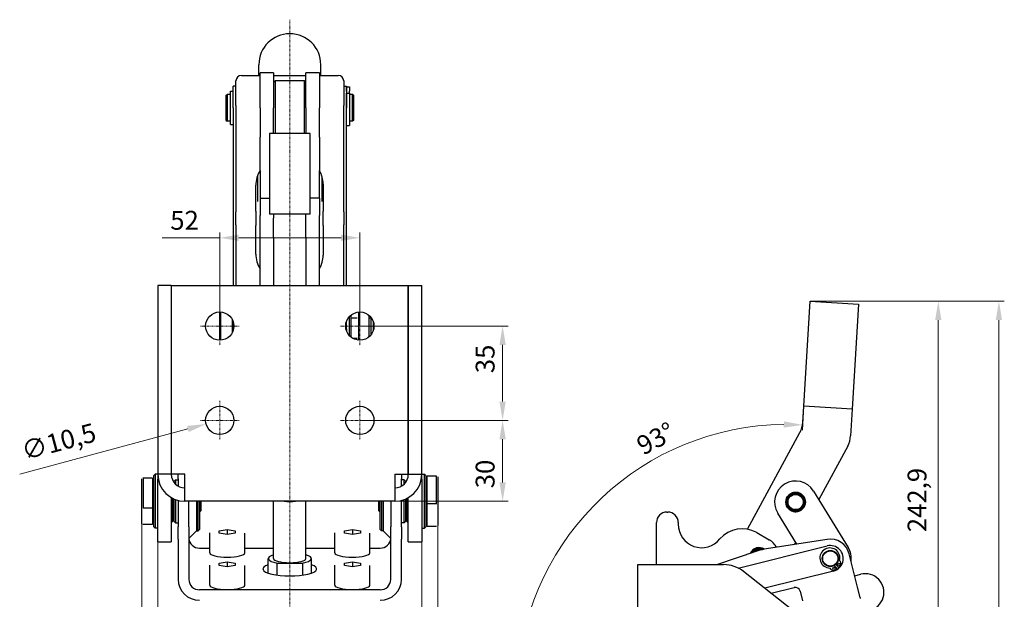
# Model space of a CAD drawing. Extents: x 11 to 397, y 20 to 281.
# Drawn here: x 214 to 397, y 174 to 281 of the extents above; entities that cross this region are included whole.
import ezdxf

# ---------------------------------------------------------------- set-up
doc = ezdxf.new("R2010")
doc.units = 0
doc.linetypes.add('CHAIN', pattern=[0.3543, 0.2362, -0.0295, 0.0591, -0.0295])
for name, color, linetype, lineweight in [('Kóty', 179, 'Continuous', 9), ('Osa', 231, 'CHAIN', 18), ('Středová značka', 231, 'CHAIN', 18), ('Viditelné hrany', 7, 'Continuous', 25)]:
    doc.layers.add(name, color=color, linetype=linetype, lineweight=lineweight)
doc.styles.get("Standard").update_dxf_attribs({"font": 'isocp___.ttf'})
doc.styles.add('Text Style57', font='isocpeur.ttf')
doc.dimstyles.new('AM_CSN', dxfattribs={"dimtxt": 3.5, "dimasz": 3.5, "dimexe": 1, "dimexo": 0, "dimgap": 1.5, "dimtad": 1, "dimdec": 1, "dimrnd": 1e-08, "dimtxsty": 'Standard', "dimcen": 0.09, "dimclrd": 1, "dimclre": 1, "dimclrt": 18, "dimadec": 0, "dimazin": 2, "dimtfac": 0.71, "dimtdec": 1, "dimtofl": 0, "dimtmove": 0, "dimatfit": 3, "dimfxl": 0, "dimtolj": 1, "dimtzin": 0, "dimlwd": 0, "dimlwe": 0, "dimarcsym": 0})

# ---------------------------------------------------------------- blocks, each defined once
blk = doc.blocks.new('*D101')
at = {"layer": 'Defpoints', "color": 0, "linetype": 'Continuous'}
for p in [(240.11, 185.11), (289.11, 185.11), (289.11, 97.81)]:
    blk.add_point(p, dxfattribs=at)
at = {"layer": 'Kóty', "color": 1, "linetype": 'Continuous', "lineweight": 0}
for p, q in [((240.11, 185.11), (240.11, 96.81)), ((289.11, 185.11), (289.11, 96.81)), ((243.61, 97.81), (285.61, 97.81))]:
    blk.add_line(p, q, dxfattribs=at)
at = {"layer": 'Kóty', "color": 1, "linetype": 'Continuous'}
for points in [[(243.61, 98.4), (243.61, 97.23), (240.11, 97.81)], [(285.61, 98.4), (285.61, 97.23), (289.11, 97.81)]]:
    blk.add_solid(points, dxfattribs=at)
at = {"layer": 'Kóty', "color": 18, "linetype": 'Continuous', "lineweight": 5, "insert": (262.51, 102.81), "char_height": 3.5, "attachment_point": 1, "style": 'Text Style57'}
blk.add_mtext('\\A1;98', dxfattribs=at)
blk = doc.blocks.new('*D102')
at = {"layer": 'Defpoints', "color": 0, "linetype": 'Continuous'}
for p in [(237.11, 195.91), (292.11, 187.22), (292.11, 89.34)]:
    blk.add_point(p, dxfattribs=at)
at = {"layer": 'Kóty', "color": 1, "linetype": 'Continuous', "lineweight": 0}
for p, q in [((237.11, 195.91), (237.11, 88.34)), ((292.11, 187.22), (292.11, 88.34)), ((240.61, 89.34), (288.61, 89.34))]:
    blk.add_line(p, q, dxfattribs=at)
at = {"layer": 'Kóty', "color": 1, "linetype": 'Continuous'}
for points in [[(240.61, 89.92), (240.61, 88.75), (237.11, 89.34)], [(288.61, 89.92), (288.61, 88.75), (292.11, 89.34)]]:
    blk.add_solid(points, dxfattribs=at)
at = {"layer": 'Kóty', "color": 18, "linetype": 'Continuous', "lineweight": 5, "insert": (261.98, 94.34), "char_height": 3.5, "attachment_point": 1, "style": 'Text Style57'}
blk.add_mtext('\\A1;110', dxfattribs=at)
blk = doc.blocks.new('*D103')
at = {"layer": 'Defpoints', "color": 0, "linetype": 'Continuous'}
for p in [(277.61, 240.61), (251.61, 224.23), (277.61, 224.23)]:
    blk.add_point(p, dxfattribs=at)
at = {"layer": 'Kóty', "color": 1, "linetype": 'Continuous', "lineweight": 0}
for p, q in [((251.61, 224.23), (251.61, 241.61)), ((277.61, 224.23), (277.61, 241.61)), ((251.61, 240.61), (240.91, 240.61)), ((274.11, 240.61), (255.11, 240.61))]:
    blk.add_line(p, q, dxfattribs=at)
at = {"layer": 'Kóty', "color": 1, "linetype": 'Continuous'}
for points in [[(255.11, 241.2), (255.11, 240.03), (251.61, 240.61)], [(274.11, 241.2), (274.11, 240.03), (277.61, 240.61)]]:
    blk.add_solid(points, dxfattribs=at)
at = {"layer": 'Kóty', "color": 18, "linetype": 'Continuous', "lineweight": 5, "insert": (242.41, 245.61), "char_height": 3.5, "attachment_point": 1, "style": 'Text Style57'}
blk.add_mtext('\\A1;52', dxfattribs=at)
blk = doc.blocks.new('*D104')
at = {"layer": 'Defpoints', "color": 0, "linetype": 'Continuous'}
for p in [(277.61, 224.23), (304.11, 224.23), (277.61, 206.73)]:
    blk.add_point(p, dxfattribs=at)
at = {"layer": 'Kóty', "color": 1, "linetype": 'Continuous', "lineweight": 0}
for p, q in [((277.61, 224.23), (305.11, 224.23)), ((304.11, 210.23), (304.11, 220.73)), ((277.61, 206.73), (305.11, 206.73))]:
    blk.add_line(p, q, dxfattribs=at)
at = {"layer": 'Kóty', "color": 1, "linetype": 'Continuous'}
for points in [[(303.52, 220.73), (304.69, 220.73), (304.11, 224.23)], [(303.52, 210.23), (304.69, 210.23), (304.11, 206.73)]]:
    blk.add_solid(points, dxfattribs=at)
at = {"layer": 'Kóty', "color": 18, "linetype": 'Continuous', "lineweight": 5, "insert": (299.11, 215.49), "char_height": 3.5, "attachment_point": 1, "rotation": 90, "style": 'Text Style57'}
blk.add_mtext('\\A1;35', dxfattribs=at)
blk = doc.blocks.new('*D105')
at = {"layer": 'Defpoints', "color": 0, "linetype": 'Continuous'}
for p in [(277.61, 206.73), (304.11, 206.73), (284.11, 191.73)]:
    blk.add_point(p, dxfattribs=at)
at = {"layer": 'Kóty', "color": 1, "linetype": 'Continuous', "lineweight": 0}
for p, q in [((277.61, 206.73), (305.11, 206.73)), ((304.11, 195.23), (304.11, 203.23)), ((284.11, 191.73), (305.11, 191.73))]:
    blk.add_line(p, q, dxfattribs=at)
at = {"layer": 'Kóty', "color": 1, "linetype": 'Continuous'}
for points in [[(303.52, 203.23), (304.69, 203.23), (304.11, 206.73)], [(303.52, 195.23), (304.69, 195.23), (304.11, 191.73)]]:
    blk.add_solid(points, dxfattribs=at)
at = {"layer": 'Kóty', "color": 18, "linetype": 'Continuous', "lineweight": 5, "insert": (299.11, 194.14), "char_height": 3.5, "attachment_point": 1, "rotation": 90, "style": 'Text Style57'}
blk.add_mtext('\\A1;30', dxfattribs=at)
blk = doc.blocks.new('*D106')
at = {"layer": 'Defpoints', "color": 0, "linetype": 'Continuous'}
for p in [(254.14, 207.41), (249.07, 206.05)]:
    blk.add_point(p, dxfattribs=at)
at = {"layer": 'Kóty', "color": 1, "linetype": 'Continuous', "lineweight": 0}
for p, q in [((251.52, 206.73), (251.7, 206.73)), ((251.61, 206.64), (251.61, 206.82)), ((214.48, 196.78), (245.69, 205.14))]:
    blk.add_line(p, q, dxfattribs=at)
at = {"layer": 'Kóty', "color": 1, "linetype": 'Continuous'}
blk.add_solid([(245.54, 205.71), (245.84, 204.58), (249.07, 206.05)], dxfattribs=at)
at = {"layer": 'Kóty', "color": 18, "linetype": 'Continuous', "lineweight": 5, "insert": (214.46, 202.68), "char_height": 3.5, "attachment_point": 1, "rotation": 15, "style": 'Text Style57'}
blk.add_mtext('\\A1;∅10,5', dxfattribs=at)
blk = doc.blocks.new('*D109')
at = {"layer": 'Defpoints', "color": 0, "linetype": 'Continuous'}
for p in [(361.2, 228.84), (396.24, 228.84), (362.08, 104.42)]:
    blk.add_point(p, dxfattribs=at)
at = {"layer": 'Kóty', "color": 1, "linetype": 'Continuous', "lineweight": 0}
for p, q in [((361.2, 228.84), (397.24, 228.84)), ((396.24, 107.92), (396.24, 225.34)), ((362.08, 104.42), (397.24, 104.42))]:
    blk.add_line(p, q, dxfattribs=at)
at = {"layer": 'Kóty', "color": 1, "linetype": 'Continuous'}
for points in [[(395.66, 225.34), (396.83, 225.34), (396.24, 228.84)], [(395.66, 107.92), (396.83, 107.92), (396.24, 104.42)]]:
    blk.add_solid(points, dxfattribs=at)
at = {"layer": 'Kóty', "color": 18, "linetype": 'Continuous', "lineweight": 5, "insert": (390.54, 149.53), "char_height": 3.5, "attachment_point": 1, "rotation": 90, "style": 'Text Style57'}
blk.add_mtext('\\A1;414,7', dxfattribs=at)
blk = doc.blocks.new('*D111')
at = {"layer": 'Defpoints', "color": 0, "linetype": 'Continuous'}
for p in [(360.03, 209.38), (314.01, 181.85), (353.22, 155.98), (356.8, 155.98)]:
    blk.add_point(p, dxfattribs=at)
at = {"layer": 'Kóty', "color": 1, "linetype": 'Continuous', "lineweight": 0}
for p, q in [((360.03, 209.38), (359.76, 204.89)), ((353.22, 155.98), (305.8, 155.98))]:
    blk.add_line(p, q, dxfattribs=at)
blk.add_arc((356.8, 155.98), 50, 90.5533, 175.9885, dxfattribs=at)
at = {"layer": 'Kóty', "color": 1, "linetype": 'Continuous'}
for points in [[(356.33, 206.56), (356.3, 205.39), (359.82, 205.89)], [(307.51, 159.46), (306.34, 159.5), (306.8, 155.98)]]:
    blk.add_solid(points, dxfattribs=at)
at = {"layer": 'Kóty', "color": 18, "linetype": 'Continuous', "lineweight": 5, "insert": (328.58, 203.29), "char_height": 3.5, "attachment_point": 1, "rotation": 27.5431, "style": 'Text Style57'}
blk.add_mtext('\\A1;93°', dxfattribs=at)
blk = doc.blocks.new('*D112')
at = {"layer": 'Defpoints', "color": 0, "linetype": 'Continuous'}
for p in [(361.2, 228.84), (353.22, 155.98), (384.99, 155.98)]:
    blk.add_point(p, dxfattribs=at)
at = {"layer": 'Kóty', "color": 1, "linetype": 'Continuous', "lineweight": 0}
for p, q in [((361.2, 228.84), (385.99, 228.84)), ((384.99, 225.34), (384.99, 159.48)), ((353.22, 155.98), (385.99, 155.98))]:
    blk.add_line(p, q, dxfattribs=at)
at = {"layer": 'Kóty', "color": 1, "linetype": 'Continuous'}
for points in [[(384.41, 225.34), (385.57, 225.34), (384.99, 228.84)], [(384.41, 159.48), (385.57, 159.48), (384.99, 155.98)]]:
    blk.add_solid(points, dxfattribs=at)
at = {"layer": 'Kóty', "color": 18, "linetype": 'Continuous', "lineweight": 5, "insert": (379.29, 185.99), "char_height": 3.5, "attachment_point": 1, "rotation": 90, "style": 'Text Style57'}
blk.add_mtext('\\A1;242,9', dxfattribs=at)

msp = doc.modelspace()

# ---------------------------------------------------------------- linework, layer by layer
at = {"layer": 'Osa', "lineweight": 18}
msp.add_line((264.605, 281.075), (264.605, 103.351), dxfattribs=at).dxf.unprotected_set("ltscale", 0)
at = {"layer": 'Středová značka', "lineweight": 18}
for p, q in [((251.605, 227.855), (251.605, 220.605)), ((277.605, 227.855), (277.605, 220.605)), ((255.23, 224.23), (247.98, 224.23)), ((281.23, 224.23), (273.98, 224.23)), ((251.605, 210.355), (251.605, 203.105)), ((277.605, 210.355), (277.605, 203.105)), ((255.23, 206.73), (247.98, 206.73)), ((281.23, 206.73), (273.98, 206.73))]:
    msp.add_line(p, q, dxfattribs=at).dxf.unprotected_set("ltscale", 0)
at = {"layer": 'Viditelné hrany', "linetype": 'Continuous', "lineweight": 25}
for p, q in [((258.855, 270.725), (258.855, 272.725)), ((270.355, 270.725), (270.355, 272.725)), ((255.605, 270.725), (259.105, 270.725)), ((259.105, 264.725), (259.105, 271.225)), ((261.605, 271.225), (259.105, 271.225)), ((261.605, 271.225), (261.605, 264.725)), ((261.605, 270.725), (264.605, 270.725)), ((264.605, 270.725), (267.605, 270.725)), ((267.605, 264.725), (267.605, 271.225)), ((270.105, 271.225), (267.605, 271.225)), ((270.105, 271.225), (270.105, 264.725)), ((270.105, 270.725), (273.605, 270.725)), ((254.105, 264.725), (254.105, 268.725)), ((254.605, 268.725), (254.105, 268.725)), ((254.605, 265.161), (254.605, 269.725)), ((261.605, 269.475), (261.855, 269.725)), ((261.855, 269.725), (261.855, 259.975)), ((267.355, 269.725), (261.855, 269.725)), ((267.355, 259.975), (267.355, 269.725)), ((267.605, 269.475), (267.355, 269.725)), ((274.605, 269.725), (274.605, 265.161)), ((274.605, 268.725), (275.105, 268.725)), ((275.105, 268.725), (275.105, 264.725)), ((252.805, 267.075), (252.955, 267.225)), ((252.805, 262.375), (252.805, 267.075)), ((252.955, 267.225), (252.955, 262.225)), ((253.555, 267.225), (252.955, 267.225)), ((253.555, 267.225), (253.555, 262.225)), ((253.605, 267.125), (253.555, 267.125)), ((253.605, 261.62), (253.605, 267.82)), ((253.605, 267.82), (254.105, 267.82)), ((275.155, 267.125), (275.105, 267.125)), ((275.155, 267.802), (275.155, 268.616)), ((275.155, 268.616), (275.655, 268.616)), ((275.155, 267.802), (275.155, 267.423)), ((275.155, 267.423), (275.655, 267.423)), ((275.155, 261.433), (275.155, 267.423)), ((275.655, 268.616), (275.655, 267.802)), ((275.655, 267.423), (275.655, 267.802)), ((275.655, 267.423), (275.655, 261.433)), ((276.255, 267.225), (275.655, 267.225)), ((276.255, 262.225), (276.255, 267.225)), ((276.405, 267.075), (276.255, 267.225)), ((276.405, 267.075), (276.405, 262.375)), ((254.605, 265.161), (254.605, 245.445)), ((274.605, 245.445), (274.605, 265.161)), ((254.105, 264.725), (254.105, 231.73)), ((259.105, 264.725), (259.105, 259.272)), ((261.605, 259.975), (261.605, 264.725)), ((267.605, 264.725), (267.605, 259.975)), ((270.105, 259.272), (270.105, 264.725)), ((275.105, 231.73), (275.105, 264.725)), ((252.805, 262.375), (252.955, 262.225)), ((253.555, 262.225), (252.955, 262.225)), ((253.605, 262.325), (253.555, 262.325)), ((253.605, 261.62), (254.105, 261.62)), ((275.155, 262.325), (275.105, 262.325)), ((275.155, 261.433), (275.655, 261.433)), ((276.255, 262.225), (275.655, 262.225)), ((276.405, 262.375), (276.255, 262.225)), ((260.855, 259.975), (260.855, 244.975)), ((268.355, 259.975), (260.855, 259.975)), ((268.355, 244.975), (268.355, 259.975)), ((259.105, 253.1), (259.105, 259.272)), ((270.105, 259.272), (270.105, 253.1)), ((259.105, 253.1), (259.105, 247.975)), ((270.105, 247.975), (270.105, 253.1)), ((258.605, 252.122), (258.605, 247.333)), ((270.605, 247.333), (270.605, 251.902)), ((270.78, 250.591), (270.78, 245.532)), ((258.28, 245.532), (258.28, 250.349)), ((259.105, 247.975), (260.855, 247.975)), ((259.105, 247.975), (259.105, 244.725)), ((270.105, 247.975), (268.355, 247.975)), ((270.105, 247.975), (270.105, 244.725)), ((254.605, 243.005), (254.605, 245.445)), ((258.28, 245.532), (258.28, 242.918)), ((268.355, 244.975), (260.855, 244.975)), ((261.605, 244.975), (261.605, 244.272)), ((267.605, 244.272), (267.605, 244.975)), ((270.78, 242.918), (270.78, 245.532)), ((274.605, 245.445), (274.605, 243.005)), ((259.105, 231.73), (259.105, 244.725)), ((261.605, 240.743), (261.605, 244.272)), ((267.605, 240.743), (267.605, 244.272)), ((270.105, 231.73), (270.105, 244.725)), ((254.605, 243.005), (254.605, 231.73)), ((258.28, 237.601), (258.28, 242.918)), ((270.78, 242.918), (270.78, 237.359)), ((274.605, 231.73), (274.605, 243.005)), ((261.605, 240.743), (261.605, 231.73)), ((267.605, 240.743), (267.605, 231.73)), ((240.105, 231.73), (240.105, 196.73)), ((242.605, 231.73), (240.105, 231.73)), ((242.605, 231.73), (242.605, 196.73)), ((242.655, 196.73), (242.655, 231.73)), ((242.655, 231.73), (286.555, 231.73)), ((286.555, 231.73), (286.555, 196.73)), ((286.605, 196.73), (286.605, 231.73)), ((286.605, 231.73), (289.105, 231.73)), ((289.105, 196.73), (289.105, 231.73)), ((360.028, 209.377), (361.204, 228.841)), ((361.204, 228.841), (370.188, 228.298)), ((251.605, 221.605), (251.605, 226.855)), ((251.755, 226.851), (251.755, 221.609)), ((277.385, 226.608), (277.385, 226.846)), ((370.188, 228.298), (369.011, 208.834)), ((253.955, 223.06), (253.955, 225.4)), ((254.105, 225.031), (254.105, 223.725)), ((275.105, 223.725), (275.105, 225.03)), ((275.705, 222.419), (275.705, 226.041)), ((275.905, 226.23), (275.905, 222.23)), ((276.195, 225.742), (277.095, 225.742)), ((277.385, 223.867), (277.385, 226.608)), ((279.285, 226.247), (279.285, 222.213)), ((279.73, 225.725), (279.285, 225.725)), ((279.73, 222.689), (279.73, 225.725)), ((279.827, 225.629), (279.73, 225.725)), ((280.105, 225.031), (280.105, 223.429)), ((254.105, 223.429), (254.105, 223.725)), ((275.105, 223.725), (275.105, 223.43)), ((275.105, 223.43), (275.105, 223.725)), ((277.385, 221.614), (277.385, 223.867)), ((276.232, 221.993), (277.095, 221.993)), ((359.846, 206.375), (360.028, 209.377)), ((369.011, 208.834), (360.028, 209.377)), ((369.011, 208.834), (368.71, 203.841)), ((349.577, 186.544), (359.311, 204.502)), ((368.174, 201.968), (362.797, 192.047)), ((237.105, 190.362), (237.105, 195.908)), ((239.105, 196.029), (237.355, 196.029)), ((237.355, 196.029), (237.355, 190.483)), ((239.105, 196.029), (239.105, 190.483)), ((239.355, 196.48), (239.605, 196.73)), ((239.355, 186.98), (239.355, 196.48)), ((239.605, 196.73), (239.605, 186.73)), ((240.105, 196.73), (239.605, 196.73)), ((242.605, 196.73), (240.105, 196.73)), ((240.105, 196.73), (240.105, 195.851)), ((240.105, 185.109), (240.105, 195.851)), ((245.105, 196.73), (242.655, 196.73)), ((243.105, 195.48), (243.355, 195.73)), ((243.355, 195.73), (243.355, 194.945)), ((243.355, 195.73), (243.855, 195.73)), ((243.855, 195.869), (243.855, 196.73)), ((243.855, 195.869), (243.855, 194.565)), ((245.105, 191.73), (245.105, 196.73)), ((284.105, 196.73), (284.105, 191.73)), ((284.105, 196.73), (286.555, 196.73)), ((285.355, 196.73), (285.355, 195.869)), ((285.355, 194.565), (285.355, 195.869)), ((285.855, 195.73), (285.355, 195.73)), ((285.855, 194.945), (285.855, 195.73)), ((286.105, 195.48), (285.855, 195.73)), ((286.605, 196.73), (289.105, 196.73)), ((289.105, 195.851), (289.105, 196.73)), ((289.105, 196.73), (289.605, 196.73)), ((289.105, 195.851), (289.105, 185.109)), ((289.605, 186.73), (289.605, 196.73)), ((289.855, 196.48), (289.605, 196.73)), ((289.855, 196.48), (289.855, 186.98)), ((291.855, 196.406), (290.105, 196.406)), ((290.105, 191.34), (290.105, 196.406)), ((291.855, 191.34), (291.855, 196.406)), ((292.105, 196.236), (292.105, 191.17)), ((239.355, 194.73), (239.105, 194.73)), ((243.105, 195.23), (243.105, 195.48)), ((286.105, 195.48), (286.105, 195.23)), ((289.855, 194.73), (290.105, 194.73)), ((242.605, 192.4), (242.605, 185.109)), ((242.855, 192.265), (242.855, 187.98)), ((243.105, 187.98), (243.105, 192.147)), ((243.355, 192.046), (243.355, 187.73)), ((285.855, 187.73), (285.855, 192.046)), ((286.105, 192.147), (286.105, 187.98)), ((286.355, 187.98), (286.355, 192.265)), ((286.605, 185.109), (286.605, 192.4)), ((361.824, 193.629), (368.267, 183.152)), ((237.105, 187.552), (237.105, 190.362)), ((237.355, 190.483), (239.105, 190.483)), ((239.105, 190.483), (239.105, 188.957)), ((243.855, 191.889), (243.855, 187.002)), ((284.105, 191.73), (245.105, 191.73)), ((245.855, 187.002), (245.855, 191.73)), ((247.269, 191.73), (247.269, 186.23)), ((247.605, 186.23), (247.605, 191.73)), ((247.855, 191.73), (247.855, 186.48)), ((248.105, 191.73), (248.105, 189.98)), ((261.605, 181.103), (261.605, 191.73)), ((267.605, 181.103), (267.605, 191.73)), ((281.105, 189.98), (281.105, 191.73)), ((281.355, 186.48), (281.355, 191.73)), ((281.605, 191.73), (281.605, 186.23)), ((281.941, 191.73), (281.941, 186.23)), ((283.355, 191.73), (283.355, 187.002)), ((285.355, 187.002), (285.355, 191.889)), ((290.105, 191.34), (291.855, 191.34)), ((290.105, 189.197), (290.105, 191.34)), ((292.105, 191.17), (292.105, 187.224)), ((239.105, 188.957), (239.105, 187.431)), ((239.355, 188.73), (239.105, 188.73)), ((243.105, 188.73), (242.855, 188.73)), ((248.105, 189.98), (247.855, 189.73)), ((281.105, 189.98), (281.355, 189.73)), ((286.105, 188.73), (286.355, 188.73)), ((289.855, 188.73), (290.105, 188.73)), ((290.105, 187.054), (290.105, 189.197)), ((334.621, 189.727), (334.76, 189.727)), ((358.728, 183.774), (355.18, 189.544)), ((239.105, 187.431), (237.355, 187.431)), ((239.355, 186.98), (239.605, 186.73)), ((240.105, 186.73), (239.605, 186.73)), ((242.855, 187.98), (242.605, 187.73)), ((243.105, 187.98), (243.355, 187.73)), ((243.355, 187.73), (243.855, 187.73)), ((243.855, 184.726), (243.855, 187.002)), ((245.855, 187.002), (245.855, 184.726)), ((247.855, 186.48), (247.605, 186.23)), ((251.48, 186.259), (252.98, 186.482)), ((252.98, 186.482), (254.48, 186.259)), ((252.98, 186.482), (252.98, 185.588)), ((274.73, 186.259), (276.23, 186.482)), ((276.23, 186.482), (277.73, 186.259)), ((276.23, 186.482), (276.23, 185.588)), ((281.355, 186.48), (281.605, 186.23)), ((283.355, 184.726), (283.355, 187.002)), ((285.855, 187.73), (285.355, 187.73)), ((285.355, 187.002), (285.355, 184.726)), ((286.105, 187.98), (285.855, 187.73)), ((286.355, 187.98), (286.605, 187.73)), ((289.105, 186.73), (289.605, 186.73)), ((289.855, 186.98), (289.605, 186.73)), ((291.855, 187.054), (290.105, 187.054)), ((332.671, 179.98), (332.671, 187.777)), ((336.71, 187.777), (336.71, 187.477)), ((240.105, 184.23), (240.105, 185.109)), ((242.605, 185.109), (242.605, 184.23)), ((243.855, 184.726), (243.855, 177.231)), ((247.269, 186.23), (245.855, 184.816)), ((245.855, 184.726), (245.855, 177.231)), ((247.269, 186.23), (247.605, 186.23)), ((249.73, 182.171), (249.73, 185.794)), ((251.48, 185.812), (251.48, 186.259)), ((252.98, 185.588), (251.48, 185.812)), ((254.48, 185.812), (252.98, 185.588)), ((254.48, 186.259), (254.48, 185.812)), ((256.23, 182.171), (256.23, 185.794)), ((272.98, 182.171), (272.98, 185.794)), ((274.73, 185.812), (274.73, 186.259)), ((276.23, 185.588), (274.73, 185.812)), ((277.73, 185.812), (276.23, 185.588)), ((277.73, 186.259), (277.73, 185.812)), ((279.48, 182.171), (279.48, 185.794)), ((281.941, 186.23), (281.605, 186.23)), ((281.941, 186.23), (283.355, 184.816)), ((283.355, 177.231), (283.355, 184.726)), ((285.355, 177.231), (285.355, 184.726)), ((286.605, 184.23), (286.605, 185.109)), ((289.105, 185.109), (289.105, 184.23)), ((351.277, 185.914), (353.596, 184.575)), ((364.384, 184.665), (352.654, 182.817)), ((240.105, 184.23), (242.605, 184.23)), ((247.855, 183.042), (249.73, 183.042)), ((256.23, 183.042), (261.605, 183.042)), ((267.605, 183.042), (272.98, 183.042)), ((279.48, 183.042), (281.355, 183.042)), ((286.605, 184.23), (289.105, 184.23)), ((347.848, 179.334), (364.366, 183.438)), ((358.507, 184.132), (358.274, 183.702)), ((260.605, 178.396), (260.605, 181.103)), ((268.605, 178.396), (268.605, 181.103)), ((351.132, 182.439), (343.972, 179.98)), ((369.97, 175.813), (368.438, 181.977)), ((249.73, 176.17), (249.73, 179.793)), ((251.48, 180.258), (252.98, 180.482)), ((251.48, 179.811), (251.48, 180.258)), ((252.98, 179.588), (251.48, 179.811)), ((252.98, 180.482), (254.48, 180.258)), ((252.98, 180.482), (252.98, 179.588)), ((254.48, 179.811), (252.98, 179.588)), ((254.48, 180.258), (254.48, 179.811)), ((256.23, 176.17), (256.23, 179.793)), ((262.273, 178.029), (262.273, 180.264)), ((262.273, 180.264), (266.937, 180.264)), ((266.937, 180.264), (266.937, 178.029)), ((272.98, 176.17), (272.98, 179.793)), ((274.73, 180.258), (276.23, 180.482)), ((274.73, 179.811), (274.73, 180.258)), ((276.23, 179.588), (274.73, 179.811)), ((276.23, 180.482), (277.73, 180.258)), ((276.23, 180.482), (276.23, 179.588)), ((277.73, 179.811), (276.23, 179.588)), ((277.73, 180.258), (277.73, 179.811)), ((279.48, 176.17), (279.48, 179.793)), ((329.221, 179.98), (345.14, 179.98)), ((329.221, 158.98), (329.221, 179.98)), ((365.034, 179.157), (364.89, 179.344)), ((365.676, 179.799), (366.19, 179.136)), ((366.19, 179.136), (365.882, 178.974)), ((366.545, 179.412), (366.031, 180.075)), ((366.779, 179.669), (366.545, 179.412)), ((366.668, 180.723), (366.812, 180.536)), ((371.349, 160.961), (348.854, 178.692)), ((365.523, 178.78), (352.765, 175.61)), ((369.451, 177.901), (370.616, 178.19)), ((353.958, 174.669), (358.243, 175.734)), ((370.459, 173.845), (369.97, 175.813)), ((281.355, 175.299), (247.855, 175.299)), ((359.333, 175.078), (359.78, 173.281))]:
    msp.add_line(p, q, dxfattribs=at).dxf.unprotected_set("ltscale", 0)
for points in [[(259.105, 247.243), (259.085, 247.247)], [(270.605, 247.333), (270.584, 247.329)], [(275.952, 226.269), (275.958, 226.248)], [(276.195, 225.742), (276.171, 225.656)], [(277.095, 225.742), (277.119, 225.782)], [(277.385, 226.608), (277.385, 226.618)], [(275.905, 223.867), (275.906, 223.793)], [(277.385, 223.867), (277.385, 223.942)], [(277.095, 221.993), (277.119, 222.079)], [(277.262, 221.627), (277.257, 221.642)], [(237.355, 196.029), (237.344, 196.024)], [(292.105, 196.236), (292.095, 196.243)], [(356.742, 191.966), (356.743, 191.965)], [(356.754, 191.95), (356.754, 191.95)], [(356.804, 192.184), (356.804, 192.183)], [(356.814, 192.167), (356.813, 192.166)], [(356.892, 192.392), (356.892, 192.391)], [(356.9, 192.374), (356.899, 192.373)], [(357.006, 192.587), (357.006, 192.586)], [(357.011, 192.568), (357.01, 192.568)], [(357.143, 192.767), (357.143, 192.766)], [(357.146, 192.747), (357.145, 192.747)], [(357.301, 192.928), (357.301, 192.927)], [(357.302, 192.908), (357.301, 192.908)], [(357.477, 193.048), (357.476, 193.048)], [(357.479, 193.068), (357.479, 193.067)], [(357.668, 193.165), (357.667, 193.165)], [(357.673, 193.184), (357.672, 193.183)], [(357.873, 193.257), (357.872, 193.257)], [(357.879, 193.275), (357.879, 193.275)], [(358.087, 193.323), (358.086, 193.323)], [(358.096, 193.34), (358.096, 193.339)], [(358.308, 193.361), (358.307, 193.361)], [(358.319, 193.377), (358.319, 193.376)], [(358.532, 193.371), (358.531, 193.372)], [(358.545, 193.386), (358.544, 193.385)], [(358.755, 193.353), (358.755, 193.354)], [(358.77, 193.366), (358.769, 193.366)], [(358.975, 193.308), (358.974, 193.308)], [(358.991, 193.319), (358.99, 193.318)], [(359.187, 193.235), (359.186, 193.236)], [(359.204, 193.244), (359.204, 193.243)], [(359.388, 193.136), (359.388, 193.137)], [(359.406, 193.143), (359.406, 193.142)], [(359.575, 193.013), (359.575, 193.014)], [(359.594, 193.017), (359.594, 193.017)], [(359.745, 192.867), (359.745, 192.868)], [(359.765, 192.869), (359.764, 192.869)], [(359.896, 192.701), (359.896, 192.702)], [(359.916, 192.7), (359.915, 192.7)], [(360.025, 192.517), (360.025, 192.518)], [(360.044, 192.514), (360.043, 192.514)], [(360.129, 192.319), (360.13, 192.32)], [(360.148, 192.314), (360.148, 192.314)], [(360.208, 192.109), (360.209, 192.11)], [(360.227, 192.102), (360.226, 192.102)], [(237.105, 190.362), (237.115, 190.366)], [(291.855, 191.34), (291.866, 191.332)], [(356.703, 191.517), (356.704, 191.516)], [(356.709, 191.742), (356.709, 191.742)], [(356.719, 191.504), (356.718, 191.504)], [(356.722, 191.729), (356.722, 191.728)], [(356.726, 191.292), (356.727, 191.291)], [(356.743, 191.282), (356.743, 191.281)], [(356.777, 191.071), (356.778, 191.071)], [(356.795, 191.064), (356.795, 191.063)], [(356.855, 190.859), (356.856, 190.859)], [(356.874, 190.854), (356.874, 190.853)], [(356.959, 190.659), (356.96, 190.659)], [(356.979, 190.656), (356.979, 190.655)], [(357.088, 190.473), (357.089, 190.473)], [(357.107, 190.472), (357.107, 190.471)], [(357.239, 190.304), (357.239, 190.304)], [(357.258, 190.306), (357.258, 190.305)], [(357.409, 190.156), (357.41, 190.156)], [(357.428, 190.16), (357.429, 190.159)], [(359.525, 190.105), (359.525, 190.106)], [(359.526, 190.125), (359.527, 190.125)], [(359.702, 190.265), (359.703, 190.265)], [(359.702, 190.245), (359.702, 190.246)], [(359.858, 190.426), (359.859, 190.426)], [(359.861, 190.406), (359.861, 190.407)], [(359.993, 190.605), (359.993, 190.605)], [(359.998, 190.586), (359.998, 190.587)], [(360.104, 190.799), (360.105, 190.8)], [(360.112, 190.781), (360.111, 190.782)], [(360.19, 191.006), (360.191, 191.007)], [(360.2, 190.989), (360.199, 190.99)], [(360.249, 191.222), (360.25, 191.223)], [(360.261, 191.891), (360.261, 191.892)], [(360.261, 191.207), (360.261, 191.208)], [(360.277, 191.881), (360.277, 191.882)], [(360.281, 191.444), (360.282, 191.445)], [(360.285, 191.669), (360.285, 191.669)], [(360.295, 191.43), (360.294, 191.431)], [(360.3, 191.656), (360.3, 191.657)], [(357.597, 190.03), (357.598, 190.031)], [(357.616, 190.037), (357.616, 190.036)], [(357.799, 189.929), (357.8, 189.93)], [(357.817, 189.938), (357.817, 189.937)], [(358.012, 189.854), (358.013, 189.855)], [(358.029, 189.865), (358.029, 189.864)], [(358.233, 189.807), (358.234, 189.807)], [(358.248, 189.82), (358.249, 189.819)], [(358.459, 189.787), (358.459, 189.788)], [(358.472, 189.802), (358.472, 189.801)], [(358.685, 189.796), (358.685, 189.796)], [(358.696, 189.812), (358.696, 189.811)], [(358.908, 189.833), (358.908, 189.834)], [(358.916, 189.85), (358.917, 189.85)], [(359.124, 189.897), (359.124, 189.898)], [(359.131, 189.916), (359.132, 189.916)], [(359.331, 189.989), (359.331, 189.99)], [(359.335, 190.008), (359.336, 190.008)], [(237.355, 187.431), (237.344, 187.436)], [(292.105, 187.224), (292.095, 187.217)], [(249.73, 185.794), (249.738, 185.878)], [(272.98, 185.794), (272.988, 185.878)], [(350.836, 182.877), (350.835, 182.878)], [(350.844, 182.899), (350.843, 182.898)], [(351.037, 182.976), (351.037, 182.976)], [(351.048, 182.996), (351.047, 182.995)], [(351.249, 183.049), (351.249, 183.049)], [(351.262, 183.068), (351.262, 183.067)], [(351.469, 183.094), (351.468, 183.095)], [(351.484, 183.111), (351.483, 183.111)], [(351.692, 183.112), (351.692, 183.112)], [(351.71, 183.127), (351.709, 183.126)], [(351.916, 183.101), (351.916, 183.102)], [(351.935, 183.114), (351.934, 183.113)], [(352.137, 183.063), (352.137, 183.063)], [(352.158, 183.073), (352.157, 183.073)], [(352.351, 182.997), (352.351, 182.997)], [(352.373, 183.004), (352.372, 183.004)], [(352.556, 182.904), (352.555, 182.905)], [(352.578, 182.909), (352.577, 182.909)], [(350.087, 182.083), (350.087, 182.083)], [(350.195, 182.282), (350.195, 182.281)], [(350.198, 182.259), (350.198, 182.259)], [(350.327, 182.466), (350.327, 182.465)], [(350.327, 182.443), (350.327, 182.443)], [(350.478, 182.609), (350.477, 182.609)], [(350.48, 182.631), (350.48, 182.63)], [(350.649, 182.754), (350.648, 182.754)], [(350.654, 182.777), (350.653, 182.776)], [(249.73, 179.793), (249.738, 179.877)], [(272.98, 179.793), (272.988, 179.877)], [(358.243, 175.734), (358.285, 175.744)], [(370.459, 173.845), (370.487, 173.716)]]:
    msp.add_lwpolyline(points, dxfattribs=at).dxf.unprotected_set("ltscale", 0)
for centre, radius in [((251.605, 224.23), 2.625), ((277.605, 224.23), 2.625), ((251.605, 206.73), 2.625), ((277.605, 206.73), 2.625), ((358.502, 191.586), 1.815), ((358.502, 191.586), 1.71), ((358.502, 191.586), 1.59), ((358.502, 191.586), 1.5), ((358.502, 191.586), 1.5), ((358.502, 191.586), 1.41), ((364.945, 181.109), 1.5), ((364.945, 181.109), 1.41), ((365.614, 179.29), 0.225), ((366.539, 180.007), 0.225)]:
    msp.add_circle(centre, radius, dxfattribs=at).dxf.unprotected_set("ltscale", 0)
for centre, radius, start, end in [((264.605, 272.725), 5.75, 0, 180), ((255.605, 269.725), 1, 90, 180), ((273.605, 269.725), 1, 0, 90), ((263.28, 250.349), 5, 146.61584, 180), ((265.78, 250.591), 5, 0, 30.11729), ((263.28, 237.601), 5, 180, 213.38416), ((265.78, 237.359), 5, 329.88271, 0), ((355.354, 206.647), 4.5, 331.54174, 356.54174), ((364.218, 204.112), 4.5, 331.54174, 356.54174), ((245.105, 196.73), 5, 180, 270), ((245.105, 196.73), 2.5, 180, 270), ((284.105, 196.73), 5, 270, 0), ((284.105, 196.73), 2.5, 270, 0), ((358.502, 191.586), 3.9, 31.58804, 211.58804), ((358.502, 191.586), 1.8, 168.78959, 175.02734), ((358.502, 191.586), 1.8, 161.58959, 167.82734), ((358.502, 191.586), 1.8, 154.38959, 160.62734), ((358.502, 191.586), 1.8, 147.18959, 153.42734), ((358.502, 191.586), 1.8, 139.98959, 146.22734), ((358.502, 191.586), 1.8, 132.78959, 139.02734), ((358.502, 191.586), 1.8, 125.58959, 131.82734), ((358.502, 191.586), 1.8, 118.38959, 124.62734), ((358.502, 191.586), 1.8, 111.18959, 117.42734), ((358.502, 191.586), 1.8, 103.98959, 110.22734), ((358.502, 191.586), 1.8, 96.78959, 103.02734), ((358.502, 191.586), 1.8, 89.58959, 95.82734), ((358.502, 191.586), 1.8, 82.38959, 88.62734), ((358.502, 191.586), 1.8, 75.18959, 81.42734), ((358.502, 191.586), 1.8, 67.98959, 74.22734), ((358.502, 191.586), 1.8, 60.78959, 67.02734), ((358.502, 191.586), 1.8, 53.58959, 59.82734), ((358.502, 191.586), 1.8, 46.38959, 52.62734), ((358.502, 191.586), 1.8, 39.18959, 45.42734), ((358.502, 191.586), 1.8, 31.98959, 38.22734), ((358.502, 191.586), 1.8, 24.78959, 31.02734), ((358.502, 191.586), 1.8, 17.58959, 23.82734), ((358.502, 191.586), 1.8, 10.38959, 16.62734), ((358.502, 191.586), 1.8, 175.98959, 182.22734), ((358.502, 191.586), 1.8, 183.18959, 189.42734), ((358.502, 191.586), 1.8, 190.38959, 196.62734), ((358.502, 191.586), 1.8, 197.58959, 203.82734), ((358.502, 191.586), 1.8, 204.78959, 211.02734), ((358.502, 191.586), 1.8, 211.98959, 218.22734), ((358.502, 191.586), 1.8, 219.18959, 225.42734), ((358.502, 191.586), 1.8, 226.38959, 232.62734), ((358.502, 191.586), 1.8, 233.58959, 239.82734), ((358.502, 191.586), 1.8, 298.38959, 304.62734), ((358.502, 191.586), 1.8, 305.58959, 311.82734), ((358.502, 191.586), 1.8, 312.78959, 319.02734), ((358.502, 191.586), 1.8, 319.98959, 326.22734), ((358.502, 191.586), 1.8, 327.18959, 333.42734), ((358.502, 191.586), 1.8, 334.38959, 340.62734), ((358.502, 191.586), 1.8, 341.58959, 347.82734), ((358.502, 191.586), 1.8, 348.78959, 355.02734), ((358.502, 191.586), 1.8, 3.18959, 9.42734), ((358.502, 191.586), 1.8, 355.98959, 2.22734), ((334.621, 187.777), 1.95, 90, 180), ((334.76, 187.777), 1.95, 0, 90), ((358.502, 191.586), 1.8, 240.78959, 247.02734), ((358.502, 191.586), 1.8, 247.98959, 254.22734), ((358.502, 191.586), 1.8, 255.18959, 261.42734), ((358.502, 191.586), 1.8, 262.38959, 268.62734), ((358.502, 191.586), 1.8, 269.58959, 275.82734), ((358.502, 191.586), 1.8, 276.78959, 283.02734), ((358.502, 191.586), 1.8, 283.98959, 290.22734), ((358.502, 191.586), 1.8, 291.18959, 297.42734), ((341.071, 187.477), 4.361, 180, 320.97533), ((348.577, 181.238), 5.4, 60, 139.69567), ((364.945, 181.109), 3.6, 13.95383, 98.95383), ((351.721, 181.327), 1.8, 56.42681, 155.29579), ((351.721, 181.327), 1.71, 59.80996, 152.34445), ((351.721, 181.327), 1.59, 65.22898, 147.55282), ((351.721, 181.327), 1.5, 70.27799, 143.01671), ((354.055, 173.927), 9, 98.95383, 108.95383), ((351.721, 181.327), 3.751, 29.66398, 60), ((364.871, 181.204), 1.86, 345.00753, 270.57306), ((364.945, 181.109), 2.4, 283.95383, 103.95383), ((364.945, 181.109), 3.9, 351.33397, 31.58804), ((351.721, 181.327), 1.41, 76.71248, 137.15407), ((345.14, 173.98), 6, 51.75357, 90), ((365.568, 179.571), 0.675, 217.79029, 297.79029), ((366.279, 180.122), 0.675, 317.79029, 37.79029), ((371.448, 174.842), 3.45, 283.95383, 103.95383), ((358.46, 174.861), 0.9, 13.95383, 103.95383)]:
    msp.add_arc(centre, radius, start, end, dxfattribs=at).dxf.unprotected_set("ltscale", 0)
for centre, major_axis, ratio, start_param, end_param in [((264.605, 192.455), (3, 0), 0.2580877, 4.3522446, 5.0725333), ((247.855, 184.974), (-2, 0), 0.9661215, 0.0787443, 1.5707963), ((281.355, 184.974), (2, 0), 0.9661215, 4.712389, 6.204441), ((252.98, 182.171), (3.25, 0), 0.2580877, 3.1415927, 6.2831853), ((264.605, 181.103), (-4, 0), 0.2580877, 5.5604511, 7.2316131), ((264.605, 181.103), (3, 0), 0.2580877, 3.1415927, 6.2831853), ((264.605, 181.103), (4, 0), 0.2580877, 5.3347575, 7.0059196), ((276.23, 182.171), (3.25, 0), 0.2580877, 3.1415927, 6.2831853), ((264.605, 179.17), (5, 0), 0.2580877, 2.4980915, 6.9266864), ((247.855, 177.231), (-4, 0), 0.9661215, 0, 1.5707963), ((247.855, 177.231), (-2, 0), 0.9661215, 0, 1.5707963), ((252.98, 176.17), (3.25, 0), 0.2580877, 3.1415927, 6.2831853), ((276.23, 176.17), (3.25, 0), 0.2580877, 3.1415927, 6.2831853), ((281.355, 177.231), (2, 0), 0.9661215, 4.712389, 6.2831853), ((281.355, 177.231), (4, 0), 0.9661215, 4.712389, 6.2831853)]:
    msp.add_ellipse(centre, major_axis=major_axis, ratio=ratio, start_param=start_param, end_param=end_param, dxfattribs=at).dxf.unprotected_set("ltscale", 0)

# ---------------------------------------------------------------- dimensions: what is measured, and where the dimension line sits
at = {"layer": 'Kóty', "color": 11, "linetype": 'Continuous', "lineweight": 5}
for base, p1, p2, angle, override, picture, middle in [((277.605, 240.614), (251.605, 224.23), (277.605, 224.23), 180, {"dimdec": 1, "dimlfac": 2, "dimtxsty": 'Text Style57', "dimtp": 0, "dimtm": 0, "dimtdec": 1}, '*D103', (244.505, 240.614)), ((384.989, 155.98), (361.204, 228.841), (353.221, 155.98), 90, {"dimdec": 1, "dimlfac": 3.333333, "dimtxsty": 'Text Style57', "dimtp": 0, "dimtm": 0, "dimtdec": 1}, '*D112', (384.989, 191.327)), ((396.244, 228.841), (362.077, 104.421), (361.204, 228.841), 90, {"dimdec": 1, "dimlfac": 3.333333, "dimtxsty": 'Text Style57', "dimtp": 0, "dimtm": 0, "dimtdec": 1}, '*D109', (396.244, 154.692)), ((304.105, 224.23), (277.605, 206.73), (277.605, 224.23), 90, {"dimdec": 1, "dimlfac": 2, "dimtxsty": 'Text Style57', "dimtp": 0, "dimtm": 0, "dimtdec": 1}, '*D104', (304.105, 217.586)), ((304.105, 206.73), (284.105, 191.73), (277.605, 206.73), 90, {"dimdec": 1, "dimlfac": 2, "dimtxsty": 'Text Style57', "dimtp": 0, "dimtm": 0, "dimtdec": 1}, '*D105', (304.105, 196.237)), ((292.105, 89.338), (237.105, 195.908), (292.105, 187.224), 0, {"dimdec": 1, "dimlfac": 2, "dimtxsty": 'Text Style57', "dimtp": 0, "dimtm": 0, "dimtdec": 1}, '*D102', (264.605, 89.338)), ((289.105, 97.813), (240.105, 185.109), (289.105, 185.109), 0, {"dimdec": 1, "dimlfac": 2, "dimtxsty": 'Text Style57', "dimtp": 0, "dimtm": 0, "dimtdec": 1}, '*D101', (264.605, 97.813))]:
    dim = msp.add_linear_dim(base=base, p1=p1, p2=p2, angle=angle, dimstyle='AM_CSN', override=override, dxfattribs=at)
    dim.commit()
    dim.dimension.update_dxf_attribs({"geometry": picture, "text_midpoint": middle, "dimtype": 160})
    dim.dimension.dxf.unprotected_set("ltscale", 0)
dim = msp.add_angular_dim_3p(base=(314.011, 181.846), center=(356.801, 155.98), p1=(353.221, 155.98), p2=(360.028, 209.377), dimstyle='AM_CSN', override={"dimtxsty": 'Text Style57', "dimadec": 0, "dimtp": 0, "dimtm": 0, "dimtdec": 0}, dxfattribs=at)
dim.commit()
dim.dimension.update_dxf_attribs({"geometry": '*D111', "text_midpoint": (333.68, 200.313), "dimtype": 165})
dim.dimension.dxf.unprotected_set("ltscale", 0)
dim = msp.add_diameter_dim_2p(p1=(254.141, 207.409), p2=(249.07, 206.051), dimstyle='AM_CSN', override={"dimdec": 1, "dimlfac": 2, "dimtxsty": 'Text Style57', "dimtp": 0, "dimtm": 0, "dimtdec": 1}, dxfattribs=at)
dim.commit()
dim.dimension.update_dxf_attribs({"geometry": '*D106', "text_midpoint": (220.918, 198.507), "dimtype": 163})

doc.saveas('drawing.dxf')
